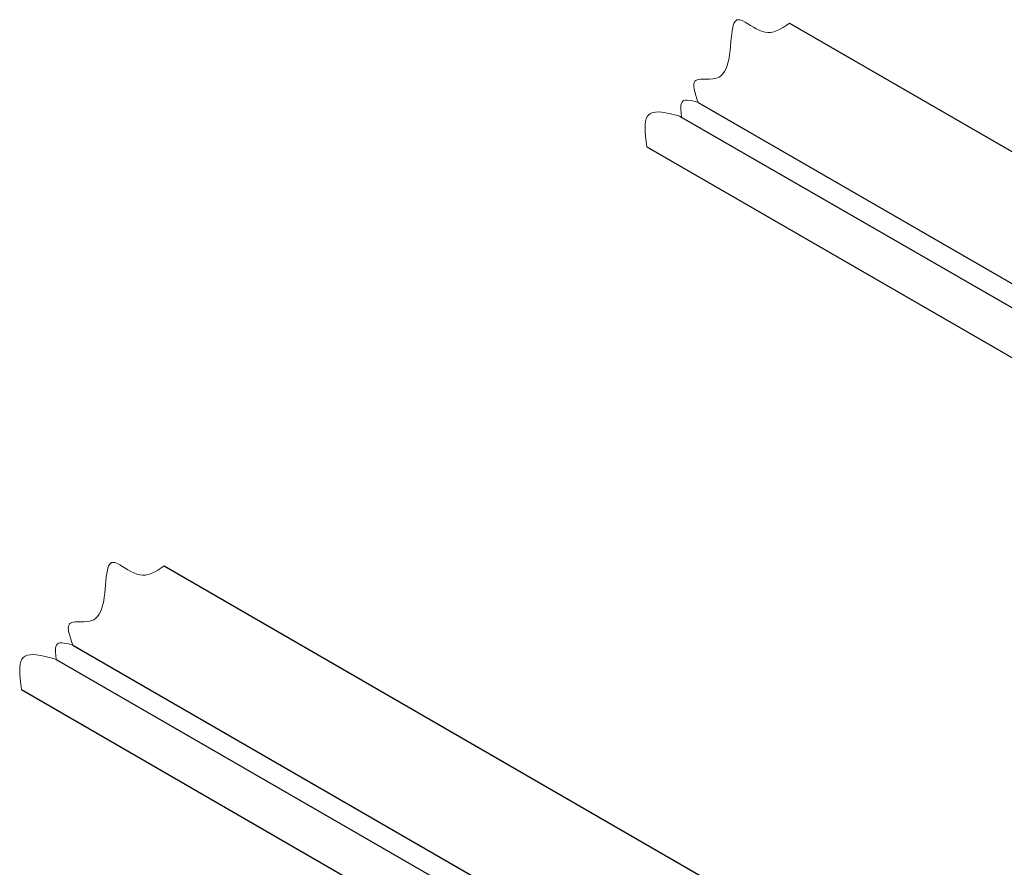
# Model space of a CAD drawing. Units: inches. Extents: x 0.1 to 10.9, y -1.7 to 9.2.
# Drawn here: x 6.4 to 7.2, y 8.3 to 8.9 of the extents above; entities that cross this region are included whole.
import ezdxf

# ---------------------------------------------------------------- set-up
doc = ezdxf.new("R2010")
doc.units = ezdxf.units.IN
doc.header["$MEASUREMENT"] = 0

msp = doc.modelspace()

# ---------------------------------------------------------------- linework, layer by layer
at = {"color": 7, "linetype": 'Continuous', "lineweight": 25}
for p, q in [((7.00866607, 8.94138639), (8.00051727, 8.36880288)), ((6.94050695, 8.88229281), (7.91525562, 8.31958237)), ((6.92664177, 8.87205668), (7.86355807, 8.33166215)), ((6.90211766, 8.84900948), (7.83092231, 8.31282196)), ((6.54151583, 8.53594693), (7.41620975, 8.03099688)), ((6.47335672, 8.47685334), (7.33094811, 7.98177636)), ((6.46105678, 8.46618935), (7.27925055, 7.99385614)), ((6.43496742, 8.44357002), (7.24661479, 7.97501595))]:
    msp.add_line(p, q, dxfattribs=at)
at = {"color": 7, "linetype": 'Continuous', "lineweight": 18, "flags": 128}
for points in [[(7.00866607, 8.94138639), (7.00639734, 8.93985028), (7.00412001, 8.93838277), (7.00182536, 8.93705247), (6.99950471, 8.93592793), (6.99714941, 8.93507776), (6.99475086, 8.9345706), (6.99265397, 8.93446084), (6.9905134, 8.93469666), (6.98832973, 8.93529733), (6.98612461, 8.93619761), (6.98392418, 8.93731349), (6.98175488, 8.938561), (6.97964283, 8.93985617), (6.97765389, 8.94109075), (6.97577001, 8.94221143), (6.9740158, 8.94313915), (6.97274458, 8.94368126), (6.97158064, 8.94401712), (6.97053606, 8.94410842), (6.96950419, 8.94387899), (6.96862705, 8.94330869), (6.96788862, 8.94242541), (6.96727279, 8.94125707), (6.96676332, 8.93983158), (6.9663441, 8.93817684), (6.96591946, 8.93580868), (6.96558025, 8.93317676), (6.96529418, 8.93033686), (6.9650289, 8.92734486), (6.96475221, 8.92425657), (6.96443184, 8.92112785), (6.96406078, 8.91819105), (6.96359506, 8.91531476), (6.96300768, 8.91254572), (6.96227156, 8.90993077), (6.96135969, 8.90751673), (6.96030962, 8.90545829), (6.95905471, 8.90366171), (6.95757193, 8.90216672), (6.95629651, 8.9012673), (6.95487033, 8.90057667), (6.95328862, 8.90010575), (6.95158164, 8.89982452), (6.94889716, 8.89965466), (6.94618451, 8.8996435), (6.94359404, 8.89963256), (6.94218555, 8.89956224), (6.94090263, 8.89940454), (6.93977595, 8.89912713), (6.93883636, 8.89869752), (6.93810738, 8.89807728), (6.93760412, 8.89726296), (6.937307, 8.89627127), (6.93719537, 8.89512005), (6.93724866, 8.89382694), (6.93744613, 8.89240971), (6.93796788, 8.89008993), (6.9386983, 8.88759062), (6.93956786, 8.88497162), (6.94050695, 8.88229281), (6.94050673, 8.88229285), (6.94050659, 8.88229281), (6.94050659, 8.88229266), (6.94050659, 8.88229248), (6.93829858, 8.88289106), (6.93615216, 8.88341847), (6.93412907, 8.88380365), (6.93229104, 8.88397542), (6.93101677, 8.88391441), (6.92992469, 8.88364321), (6.92904473, 8.88312742), (6.92839756, 8.8823431), (6.92796405, 8.88131238), (6.92771422, 8.88006971), (6.92761826, 8.87864963), (6.92764628, 8.87708663), (6.9278686, 8.87442467), (6.92820702, 8.87162881), (6.92507653, 8.87248454), (6.92198481, 8.87329554), (6.91897057, 8.87401719), (6.91607258, 8.87460468), (6.91332961, 8.87501339), (6.91078044, 8.87519859), (6.90858925, 8.87512834), (6.90663728, 8.87478219), (6.90495695, 8.87412264), (6.90358073, 8.87311243), (6.90252186, 8.87173618), (6.90175295, 8.87002541), (6.9012416, 8.86801755), (6.90095538, 8.86575012), (6.90086173, 8.86326055), (6.90092816, 8.86058632), (6.90120312, 8.85686758), (6.90162392, 8.85298061), (6.90211766, 8.84900948)], [(6.54151583, 8.53594693), (6.5392471, 8.53441082), (6.53696977, 8.5329433), (6.53467512, 8.53161301), (6.53235448, 8.53048846), (6.52999917, 8.52963829), (6.52760062, 8.52913113), (6.52550373, 8.52902138), (6.52336316, 8.5292572), (6.52117949, 8.52985787), (6.51897437, 8.53075815), (6.51677394, 8.53187403), (6.51460464, 8.53312154), (6.51249259, 8.5344167), (6.51050365, 8.53565129), (6.50861977, 8.53677197), (6.50686556, 8.53769969), (6.50559434, 8.5382418), (6.5044304, 8.53857765), (6.50338582, 8.53866896), (6.50235395, 8.53843953), (6.50147681, 8.53786922), (6.50073838, 8.53698595), (6.50012255, 8.53581761), (6.49961308, 8.53439212), (6.49919386, 8.53273737), (6.49876923, 8.53036922), (6.49843001, 8.5277373), (6.49814394, 8.5248974), (6.49787866, 8.52190539), (6.49760197, 8.51881711), (6.4972816, 8.51568839), (6.49691054, 8.51275159), (6.49644482, 8.50987529), (6.49585744, 8.50710626), (6.49512132, 8.50449131), (6.49420945, 8.50207726), (6.49315938, 8.50001883), (6.49190447, 8.49822224), (6.49042169, 8.49672725), (6.48914627, 8.49582784), (6.48772009, 8.4951372), (6.48613838, 8.49466629), (6.4844314, 8.49438505), (6.48174692, 8.49421519), (6.47903428, 8.49420404), (6.4764438, 8.4941931), (6.47503531, 8.49412277), (6.47375239, 8.49396508), (6.47262571, 8.49368767), (6.47168612, 8.49325805), (6.47095714, 8.49263782), (6.47045388, 8.4918235), (6.47015676, 8.49083181), (6.47004513, 8.48968058), (6.47009842, 8.48838747), (6.4702959, 8.48697025), (6.47081764, 8.48465047), (6.47154806, 8.48215115), (6.47241762, 8.47953216), (6.47335671, 8.47685334), (6.47335649, 8.47685338), (6.47335635, 8.47685334), (6.47335635, 8.4768532), (6.47335635, 8.47685302), (6.47114834, 8.47745159), (6.46900192, 8.47797901), (6.46697883, 8.47836418), (6.4651408, 8.47853596), (6.46386654, 8.47847494), (6.46277445, 8.47820374), (6.46189449, 8.47768795), (6.46124733, 8.47690363), (6.46081381, 8.47587292), (6.46056398, 8.47463025), (6.46046802, 8.47321017), (6.46049604, 8.47164716), (6.46071836, 8.46898521), (6.46105678, 8.46618935), (6.45792629, 8.46704508), (6.45483457, 8.46785608), (6.45182033, 8.46857772), (6.44892234, 8.46916521), (6.44617937, 8.46957392), (6.4436302, 8.46975913), (6.44143902, 8.46968887), (6.43948704, 8.46934273), (6.43780671, 8.46868318), (6.43643049, 8.46767297), (6.43537162, 8.46629672), (6.43460271, 8.46458594), (6.43409136, 8.46257809), (6.43380514, 8.46031065), (6.4337115, 8.45782109), (6.43377792, 8.45514686), (6.43405288, 8.45142812), (6.43447368, 8.44754114), (6.43496742, 8.44357002)]]:
    msp.add_lwpolyline(points, dxfattribs=at)

doc.saveas('drawing.dxf')
